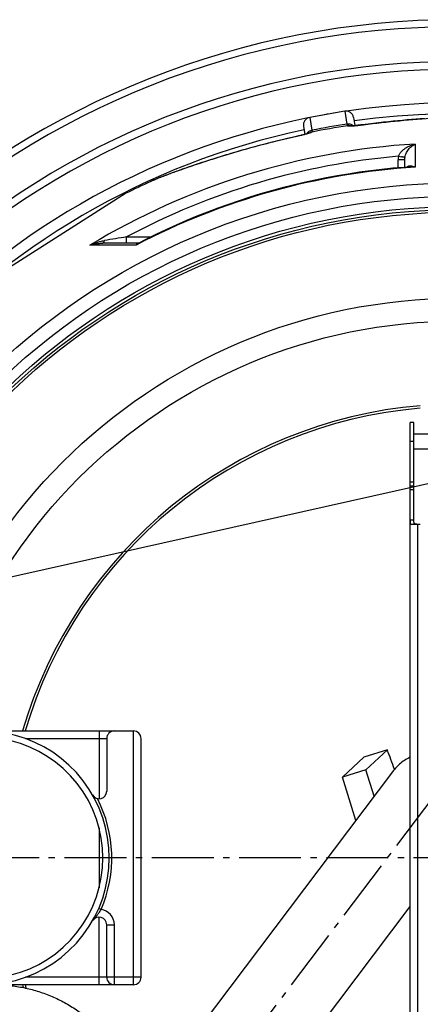
# Model space of a CAD drawing. Extents: x -1913 to 37449, y -8848 to 6615.
# Drawn here: x 8644 to 8959, y 1964 to 2740 of the extents above; entities that cross this region are included whole.
import ezdxf

# ---------------------------------------------------------------- set-up
doc = ezdxf.new("R2010")
doc.units = 0
doc.header["$LTSCALE"] = 5
doc.header["$MEASUREMENT"] = 0
doc.linetypes.add('AM_DIN_G_W050', pattern=[13.75, 9.75, -1.5, 1, -1.5])
doc.layers.get('0').update_dxf_attribs({"linetype": 'CONTINUOUS'})
doc.layers.get('DEFPOINTS').update_dxf_attribs({"linetype": 'CONTINUOUS'})
doc.layers.add('AM_5', color=3, linetype='CONTINUOUS', lineweight=25)
doc.layers.add('AM_7', color=4, linetype='AM_DIN_G_W050', lineweight=25)
doc.layers.add('BEZUGSACHSEN', color=7, linetype='CONTINUOUS')
doc.layers.add('RUNDUNGEN', color=7, linetype='CONTINUOUS')
doc.styles.get("Standard").update_dxf_attribs({"font": 'SIMPLEX.SHX', "width": 0.8})
doc.dimstyles.new('AM_ISO$2', dxfattribs={"dimscale": 10, "dimtxt": 3.5, "dimasz": 3.5, "dimexe": 1, "dimexo": 1, "dimgap": 1.5, "dimtad": 1, "dimdsep": 46, "dimtxsty": 'Standard', "dimcen": 0, "dimclrd": 256, "dimclre": 256, "dimclrt": 140, "dimadec": 0, "dimazin": 2, "dimtp": 0.1, "dimtm": 0.1, "dimtfac": 0.71, "dimtdec": 3, "dimtmove": 0, "dimatfit": 3, "dimfxl": 1, "dimlwd": -1, "dimlwe": -1, "dimarcsym": 1})

# ---------------------------------------------------------------- blocks, each defined once
blk = doc.blocks.new('*D470')
at = {"layer": 'AM_5', "linetype": 'ByBlock', "transparency": 16777216}
for p, q in [((8289.24, 2079.42), (8053.78, 2079.42)), ((8202.16, 1792.95), (8110.19, 1759.48))]:
    blk.add_line(p, q, dxfattribs=at)
blk.add_arc((8989.24, 2079.42), 925.46, 182.167, 197.833, dxfattribs=at)
at = {"layer": 'AM_5', "transparency": 16777216}
for points in [[(8058.61, 2044.32), (8070.27, 2044.54), (8063.78, 2079.42)], [(8113.76, 1797.9), (8102.72, 1794.11), (8119.59, 1762.9)]]:
    blk.add_solid(points, dxfattribs=at)
at = {"layer": 'DEFPOINTS', "color": 0, "transparency": 16777216}
for p in [(8299.24, 2079.42), (8989.24, 2079.42), (8070.03, 1971.98), (8480.85, 1894.39), (8211.55, 1796.37)]:
    blk.add_point(p, dxfattribs=at)
at = {"layer": 'AM_5', "color": 140, "transparency": 16777216, "insert": (8109.84, 1924.36), "char_height": 35, "attachment_point": 5, "rotation": 280}
blk.add_mtext('20°', dxfattribs=at)
blk = doc.blocks.new('*S4525464')
at = {"layer": 'AM_5'}
blk.add_line((1560.32, 1129.37), (334.17, 854.48), dxfattribs=at)
blk = doc.blocks.new('*D469')
at = {"layer": 'AM_5', "linetype": 'ByBlock', "transparency": 16777216}
for p, q in [((8441.99, 2271.73), (8178.83, 2364.21)), ((8289.24, 2079.42), (8130.24, 2079.42))]:
    blk.add_line(p, q, dxfattribs=at)
blk.add_arc((8989.24, 2079.42), 848.99, 162.99984, 177.6378, dxfattribs=at)
at = {"layer": 'AM_5', "transparency": 16777216}
for points in [[(8171.8, 2329.47), (8182.88, 2325.83), (8188.26, 2360.9)], [(8146.8, 2114.29), (8135.13, 2114.53), (8140.24, 2079.42)]]:
    blk.add_solid(points, dxfattribs=at)
at = {"layer": 'DEFPOINTS', "color": 0, "transparency": 16777216}
for p in [(8451.43, 2268.42), (8485.07, 2256.59), (8145.62, 2174.86), (8299.24, 2079.42), (8989.24, 2079.42)]:
    blk.add_point(p, dxfattribs=at)
at = {"layer": 'AM_5', "color": 140, "transparency": 16777216, "insert": (8120.65, 2229.74), "char_height": 35, "attachment_point": 5, "rotation": 80.18129}
blk.add_mtext('19°', dxfattribs=at)

msp = doc.modelspace()

# ---------------------------------------------------------------- linework, layer by layer
at = {"color": 7, "linetype": 'Continuous'}
for p, q in [((8899.71, 2667.79), (8872.13, 2662.93)), ((8726.91, 2602.87), (8625.7, 2538.39)), ((8954.24, 2369.42), (8954.24, 2422.42)), ((8954.24, 2372.42), (8951.24, 2372.42)), ((8914.86, 2158.85), (8897.95, 2143.13)), ((8933.36, 2164.49), (8914.86, 2158.85)), ((8933.36, 2164.49), (8916.45, 2148.78)), ((8938.11, 2148.19), (8738.12, 1883.32)), ((8916.45, 2148.78), (8897.95, 2143.13)), ((8908.46, 2108.92), (8897.95, 2143.13)), ((8922.85, 2127.97), (8916.45, 2148.78)), ((8770.31, 1801.48), (8951.24, 2041.1))]:
    msp.add_line(p, q, dxfattribs=at)
at = {"color": 9, "linetype": 'Continuous'}
for p, q in [((8954.24, 2407.42), (8951.24, 2407.42)), ((8954.24, 2375.42), (8951.24, 2375.42)), ((8954.24, 2369.42), (8951.24, 2369.42))]:
    msp.add_line(p, q, dxfattribs=at)
for radius in [510.83, 508.84, 441]:
    msp.add_circle((8989.24, 2079.42), radius, dxfattribs=at)
at = {"color": 7, "linetype": 'Continuous'}
msp.add_circle((8989.24, 2079.42), 423, dxfattribs=at)
for centre, radius, start, end in [((8989.24, 2079.42), 660.5, 4.77669, 175.22331), ((8989.24, 2079.42), 627.48, 5.02868, 174.97132), ((8989.24, 2079.42), 595, 5.30389, 98.51155), ((8989.24, 2079.42), 595, 101.4879, 174.69611), ((8989.24, 2079.42), 595, 99.53563, 100.46243), ((8989.24, 2079.42), 585.5, 114.4337, 116.6198), ((8989.24, 2079.42), 355.61, 94.8394, 163.66698), ((8614.24, 2079.42), 95, 245.73503, 114.26497), ((8614.24, 2079.42), 100, 247.82608, 112.17392), ((7102.32, 1493.26), 1950.19, 19.65316, 20.13223), ((8989.24, 2079.42), 660.5, 203.25477, 355.22331), ((8989.24, 2079.42), 627.48, 203.42627, 354.97132), ((8989.24, 2079.42), 355.61, 196.33302, 196.78072)]:
    msp.add_arc(centre, radius, start, end, dxfattribs=at)
at = {"color": 9, "linetype": 'Continuous'}
for radius, start, end in [(654.97, 4.81716, 175.18284), (621.44, 5.07773, 174.92227), (586.48, 45.66864, 98.04571), (586.48, 101.95429, 174.6189), (357.59, 94.81248, 163.76024), (654.97, 203.28235, 355.18284), (621.44, 203.45968, 354.92227), (357.59, 196.23976, 196.6084)]:
    msp.add_arc((8989.24, 2079.42), radius, start, end, dxfattribs=at)
at = {"color": 7, "linetype": 'Continuous'}
for points, knots in [([(8951.24, 2158.7), (8950.4, 2158.31), (8948.17, 2157.18), (8944.74, 2154.95), (8941.14, 2151.83), (8939.06, 2149.44), (8938.11, 2148.19)], [0.7825286, 0.7825286, 0.7825286, 0.7825286, 0.8176931, 0.8786406, 0.9393755, 1, 1, 1, 1]), ([(8585.88, 1972.52), (8589.33, 1973.78), (8596.36, 1975.96), (8607.17, 1978.19), (8618.14, 1979.36), (8629.17, 1979.46), (8640.16, 1978.49), (8650.99, 1976.46), (8661.56, 1973.38), (8671.77, 1969.28), (8681.53, 1964.21), (8690.74, 1958.21), (8699.31, 1951.33), (8707.15, 1943.64), (8714.19, 1935.23), (8720.36, 1926.16), (8725.6, 1916.52), (8728.44, 1909.78), (8729.68, 1906.35)], [0, 0, 0, 0, 0.062711, 0.125412, 0.188098, 0.250761, 0.313394, 0.375993, 0.438553, 0.501073, 0.563551, 0.625989, 0.68839, 0.750756, 0.813094, 0.875409, 0.937708, 1, 1, 1, 1])]:
    msp.add_open_spline(points, degree=3, knots=knots, dxfattribs=at)
at = {"layer": 'AM_7'}
for p, q in [((8969.85, 2127.98), (8740.43, 1824.14)), ((9690.24, 2079.42), (8167.56, 2079.42))]:
    msp.add_line(p, q, dxfattribs=at)
at = {"layer": 'BEZUGSACHSEN', "color": 7, "linetype": 'Continuous'}
for p, q in [((8951.24, 2369.42), (8951.24, 2422.42)), ((8954.24, 2422.42), (8951.24, 2422.42)), ((9024.24, 2413.42), (8954.24, 2413.42)), ((9024.24, 2401.42), (8954.24, 2401.42)), ((8954.24, 2372.42), (8951.24, 2372.42))]:
    msp.add_line(p, q, dxfattribs=at)
for radius in [521.32, 513.29]:
    msp.add_circle((8989.24, 2079.42), radius, dxfattribs=at)
at = {"layer": 'RUNDUNGEN', "color": 9, "linetype": 'Continuous'}
for p, q in [((8872.13, 2662.93), (8873.93, 2652.75)), ((8899.71, 2667.79), (8901.5, 2657.61)), ((8914.36, 2657.18), (8914.38, 2657.19)), ((8861.99, 2647.95), (8861.97, 2647.94)), ((8955.32, 2641.94), (8955.16, 2623.66)), ((8944.68, 2631.82), (8944.47, 2631.86)), ((8941.75, 2623.16), (8941.81, 2629.55)), ((8762.56, 2618.67), (8762.32, 2618.58)), ((8747.41, 2612.65), (8747.39, 2612.64)), ((8727.83, 2563.76), (8727.83, 2568.72)), ((8727.83, 2568.72), (8747.01, 2568.72)), ((8735.43, 2562.28), (8698.94, 2562.23)), ((8954.24, 2345.42), (8951.24, 2345.42)), ((8957.24, 1816.42), (8957.24, 2342.42)), ((8648.34, 2173.42), (8712.24, 2173.42)), ((8706.24, 2179.42), (8706.24, 2126.07)), ((8733.24, 1979.42), (8733.24, 2179.42)), ((8706.24, 2103.07), (8706.24, 2055.76)), ((8707.74, 2038.68), (8705.91, 2039.48)), ((8706.24, 1979.42), (8706.24, 2032.77)), ((8712.24, 2026.77), (8718.24, 2026.77)), ((8718.24, 1979.42), (8718.24, 2026.77)), ((8739.24, 1985.42), (8648.34, 1985.42))]:
    msp.add_line(p, q, dxfattribs=at)
at = {"layer": 'RUNDUNGEN', "color": 7, "linetype": 'Continuous'}
for p, q in [((8906.66, 2662.92), (8907.79, 2656.48)), ((8867.27, 2655.98), (8868.4, 2649.54)), ((8905.67, 2656.33), (8905.35, 2656.32)), ((8906.03, 2656.35), (8905.67, 2656.33)), ((8906.42, 2656.38), (8906.03, 2656.35)), ((8906.85, 2656.41), (8906.42, 2656.38)), ((8907.32, 2656.44), (8906.85, 2656.41)), ((8907.83, 2656.49), (8907.32, 2656.44)), ((8908.37, 2656.53), (8907.83, 2656.49)), ((8908.95, 2656.59), (8908.37, 2656.53)), ((8909.58, 2656.65), (8908.95, 2656.59)), ((8910.23, 2656.72), (8909.58, 2656.65)), ((8910.93, 2656.79), (8910.23, 2656.72)), ((8911.67, 2656.87), (8910.93, 2656.79)), ((8912.45, 2656.97), (8911.67, 2656.87)), ((8913.27, 2657.07), (8912.45, 2656.97)), ((8918.27, 2657.72), (8913.27, 2657.07)), ((8862.59, 2648.11), (8858.2, 2647.13)), ((8863.38, 2648.29), (8862.59, 2648.11)), ((8864.13, 2648.46), (8863.38, 2648.29)), ((8864.85, 2648.63), (8864.13, 2648.46)), ((8865.52, 2648.8), (8864.85, 2648.63)), ((8866.17, 2648.95), (8865.52, 2648.8)), ((8866.77, 2649.11), (8866.17, 2648.95)), ((8867.34, 2649.25), (8866.77, 2649.11)), ((8867.87, 2649.39), (8867.34, 2649.25)), ((8868.37, 2649.53), (8867.87, 2649.39)), ((8868.84, 2649.66), (8868.37, 2649.53)), ((8869.27, 2649.78), (8868.84, 2649.66)), ((8869.67, 2649.89), (8869.27, 2649.78)), ((8870.04, 2650), (8869.67, 2649.89)), ((8870.37, 2650.1), (8870.04, 2650)), ((8870.68, 2650.19), (8870.37, 2650.1)), ((8870.95, 2650.28), (8870.68, 2650.19)), ((8871.2, 2650.36), (8870.95, 2650.28)), ((8872.11, 2650.69), (8872.11, 2650.69)), ((8946.81, 2629.55), (8946.76, 2623.59)), ((8752.9, 2614.96), (8751.74, 2614.49)), ((8754.16, 2615.47), (8752.9, 2614.96)), ((8755.54, 2616.01), (8754.16, 2615.47)), ((8757.05, 2616.6), (8755.54, 2616.01)), ((8758.73, 2617.24), (8757.05, 2616.6)), ((8760.59, 2617.95), (8758.73, 2617.24)), ((8747.47, 2612.67), (8747.03, 2612.48)), ((8747.98, 2612.9), (8747.47, 2612.67)), ((8748.52, 2613.14), (8747.98, 2612.9)), ((8749.09, 2613.38), (8748.52, 2613.14)), ((8749.7, 2613.64), (8749.09, 2613.38)), ((8750.67, 2614.05), (8749.7, 2613.64)), ((8751.74, 2614.49), (8750.67, 2614.05)), ((8736.86, 2563.76), (8708.83, 2563.76)), ((8737.45, 2563.91), (8737.45, 2563.91)), ((8951.24, 1789.42), (8951.24, 2369.42)), ((8954.24, 2345.42), (8954.24, 2369.42)), ((8951.24, 2345.08), (8951.24, 2344.54)), ((8954.24, 2344.74), (8954.24, 2345.42)), ((8952.04, 2342.42), (8959.24, 2342.42)), ((8578.23, 2179.42), (8733.24, 2179.42)), ((8712.24, 2173.42), (8712.24, 2132.07)), ((8739.24, 1985.42), (8739.24, 2173.42)), ((8712.24, 1985.42), (8712.24, 2026.77)), ((8733.24, 1979.42), (8578.23, 1979.42))]:
    msp.add_line(p, q, dxfattribs=at)
for points in [[(8962.52, 2661.91), (8959.23, 2661.69), (8955.86, 2661.45), (8952.41, 2661.18), (8948.88, 2660.9), (8945.27, 2660.59), (8941.6, 2660.26), (8937.86, 2659.91), (8934.06, 2659.53), (8930.19, 2659.12), (8926.27, 2658.68), (8922.3, 2658.21), (8918.27, 2657.72)], [(8905.35, 2656.32), (8905.06, 2656.31), (8904.93, 2656.3), (8904.81, 2656.3), (8904.69, 2656.3), (8904.58, 2656.29), (8904.48, 2656.29), (8904.39, 2656.29), (8904.31, 2656.29), (8904.23, 2656.29), (8904.16, 2656.29), (8904.1, 2656.29), (8904.05, 2656.29), (8904, 2656.29), (8903.97, 2656.3), (8903.94, 2656.3), (8903.92, 2656.3), (8903.91, 2656.3)], [(8858.2, 2647.13), (8854.31, 2646.23), (8850.49, 2645.33), (8846.72, 2644.42), (8843.01, 2643.5), (8839.37, 2642.57), (8835.79, 2641.65), (8832.29, 2640.72), (8828.86, 2639.79), (8825.5, 2638.87), (8822.22, 2637.95), (8819.02, 2637.05), (8815.9, 2636.15), (8812.86, 2635.26), (8809.92, 2634.39), (8807.07, 2633.53), (8804.3, 2632.69), (8801.63, 2631.87), (8799.03, 2631.06), (8796.52, 2630.27), (8794.09, 2629.5), (8791.73, 2628.74), (8789.45, 2628), (8787.23, 2627.27), (8785.09, 2626.56), (8783.01, 2625.87), (8780.99, 2625.19), (8779.03, 2624.53), (8777.14, 2623.88), (8775.3, 2623.24), (8773.52, 2622.62), (8771.79, 2622.02), (8770.11, 2621.42), (8768.49, 2620.84), (8766.91, 2620.27), (8765.38, 2619.72), (8763.9, 2619.18), (8760.59, 2617.95)], [(8872.11, 2650.69), (8872.11, 2650.69), (8872.09, 2650.68), (8872.07, 2650.67), (8872.03, 2650.66), (8871.99, 2650.64), (8871.95, 2650.63), (8871.89, 2650.6), (8871.83, 2650.58), (8871.76, 2650.56), (8871.69, 2650.53), (8871.6, 2650.5), (8871.51, 2650.47), (8871.42, 2650.43), (8871.31, 2650.4), (8871.2, 2650.36)], [(8950.6, 2623.88), (8946.45, 2623.57), (8937.62, 2622.8), (8928.81, 2621.9), (8920.01, 2620.85), (8911.23, 2619.66), (8902.48, 2618.32), (8893.74, 2616.85), (8885.03, 2615.23), (8876.35, 2613.48), (8867.69, 2611.58), (8859.07, 2609.54), (8850.48, 2607.37), (8841.93, 2605.05), (8833.42, 2602.6), (8824.94, 2600.01), (8816.51, 2597.28), (8808.13, 2594.42), (8799.79, 2591.42), (8791.51, 2588.29), (8783.27, 2585.02), (8775.09, 2581.62), (8766.96, 2578.09), (8758.9, 2574.43), (8750.89, 2570.64), (8742.95, 2566.72), (8737.45, 2563.91)], [(8737.45, 2563.91), (8737.38, 2563.88), (8737.27, 2563.83), (8737.15, 2563.8), (8737.03, 2563.78), (8736.92, 2563.77), (8736.86, 2563.76)], [(8951.24, 2344.54), (8951.24, 2344.33), (8951.24, 2344.13), (8951.25, 2343.94), (8951.26, 2343.75), (8951.27, 2343.57), (8951.29, 2343.41), (8951.31, 2343.26), (8951.33, 2343.11), (8951.37, 2342.99), (8951.41, 2342.87), (8951.45, 2342.77), (8951.51, 2342.68), (8951.57, 2342.6), (8951.64, 2342.54), (8951.73, 2342.49), (8951.82, 2342.45), (8951.93, 2342.43), (8952.04, 2342.42)], [(8956.55, 2342.42), (8956.33, 2342.43), (8956.12, 2342.43), (8955.92, 2342.44), (8955.73, 2342.45), (8955.54, 2342.47), (8955.37, 2342.49), (8955.22, 2342.53), (8955.07, 2342.57), (8954.94, 2342.62), (8954.83, 2342.68), (8954.73, 2342.75), (8954.64, 2342.82), (8954.56, 2342.91), (8954.49, 2343.02), (8954.43, 2343.13), (8954.38, 2343.26), (8954.34, 2343.4), (8954.31, 2343.56), (8954.28, 2343.73), (8954.26, 2343.91), (8954.25, 2344.1), (8954.24, 2344.31), (8954.24, 2344.52), (8954.24, 2344.74)]]:
    msp.add_lwpolyline(points, dxfattribs=at)
at = {"layer": 'RUNDUNGEN', "color": 9, "linetype": 'Continuous'}
msp.add_circle((8989.24, 2079.42), 531.82, dxfattribs=at)
at = {"layer": 'RUNDUNGEN', "color": 7, "linetype": 'Continuous'}
for centre, start, end in [((8873.17, 2657.02), 100, 190), ((8900.75, 2661.88), 10, 100), ((8718.24, 2173.42), 90, 180), ((8733.24, 2173.42), 0, 90), ((8706.24, 2132.07), 209.78166, 0), ((8706.24, 2026.77), 0, 146.95472), ((8718.24, 1985.42), 180, 270), ((8733.24, 1985.42), 270, 0)]:
    msp.add_arc(centre, 6, start, end, dxfattribs=at)
at = {"layer": 'RUNDUNGEN', "color": 9, "linetype": 'Continuous'}
for centre, radius, start, end in [((8964.96, 2217.09), 443.7, 98.15255, 101.84745), ((8980.18, 2130.8), 532.66, 98.49391, 101.50609), ((8902.76, 2650.47), 6.04, 79.64584, 98.94987), ((8902.99, 2650.56), 5.83, 79.78407, 99.33784), ((8902.76, 2650.48), 6.03, 78.78766, 79.63988), ((8902.76, 2650.49), 6.03, 74.23462, 78.78712), ((8875.18, 2645.63), 6.03, 121.21853, 125.76419), ((8874.94, 2645.61), 5.83, 100.66216, 120.21593), ((8875.19, 2645.61), 6.04, 101.04961, 121.21151), ((8989.24, 2080.69), 562.28, 93.45824, 121.08288), ((8989.24, 2080.74), 553.58, 94.88564, 118.1774), ((8956.98, 2629.42), 15.17, 168.9912, 179.49315), ((9037.94, 3123.82), 500.76, 258.96459, 259.24178), ((8957.37, 2629.46), 10.56, 169.40094, 179.4989), ((8989.24, 2077.74), 546.98, 93.5722, 117.64659), ((8780.97, 2537.77), 82.05, 114.15463, 114.43015), ((9257.09, -705.26), 3316.48, 99.18282, 99.48664), ((8614.24, 2079.42), 102, 336.45559, 27.31722), ((8706.24, 2026.77), 12, 0, 82.77805)]:
    msp.add_arc(centre, radius, start, end, dxfattribs=at)
for points, knots in [([(8914.38, 2657.19), (8923.85, 2658.44), (8942.66, 2660.51), (8966.02, 2662.2), (8984.12, 2663.07), (8996.78, 2663.48), (9008.37, 2663.68), (9015.71, 2663.7), (9019.14, 2663.67)], [0, 0, 0, 0, 0.272696, 0.540339, 0.668765, 0.790386, 0.902002, 1, 1, 1, 1]), ([(8906.41, 2656.38), (8906.08, 2656.65), (8905.35, 2657.12), (8904.12, 2657.57), (8902.81, 2657.75), (8901.93, 2657.69), (8901.5, 2657.61)], [0, 0, 0, 0, 0.246802, 0.496158, 0.747527, 1, 1, 1, 1]), ([(8901.5, 2657.61), (8901.56, 2657.38), (8901.66, 2656.99), (8901.77, 2656.6), (8901.82, 2656.44)], [0, 0, 0, 0, 0.60025, 1, 1, 1, 1]), ([(8901.82, 2656.44), (8901.83, 2656.43), (8901.85, 2656.39), (8901.9, 2656.36), (8901.96, 2656.33), (8902.01, 2656.31), (8902.04, 2656.31)], [0, 0, 0, 0, 0.199638, 0.420551, 0.683457, 1, 1, 1, 1]), ([(8902.04, 2656.31), (8902.14, 2656.28), (8902.39, 2656.24), (8902.82, 2656.21), (8903.4, 2656.2), (8903.82, 2656.21), (8904.05, 2656.21)], [0, 0, 0, 0, 0.151417, 0.36968, 0.653492, 1, 1, 1, 1]), ([(8904.05, 2656.21), (8904.73, 2656.23), (8906.23, 2656.32), (8908.68, 2656.52), (8911.44, 2656.81), (8913.37, 2657.05), (8914.36, 2657.18)], [0, 0, 0, 0, 0.194652, 0.436439, 0.710505, 1, 1, 1, 1]), ([(8914.36, 2657.21), (8914.36, 2657.21), (8914.37, 2657.2), (8914.38, 2657.19), (8914.38, 2657.19)], [0, 0, 0, 0, 0.34851, 1, 1, 1, 1]), ([(8861.97, 2647.94), (8852.81, 2645.92), (8834.73, 2641.52), (8812.57, 2635.24), (8795.51, 2629.96), (8783.6, 2626.08), (8772.68, 2622.34), (8765.79, 2619.87), (8762.56, 2618.67)], [0, 0, 0, 0, 0.27141, 0.538033, 0.666261, 0.788084, 0.900478, 1, 1, 1, 1]), ([(8861.97, 2647.94), (8861.97, 2647.95), (8861.97, 2647.96), (8861.98, 2647.97), (8861.98, 2647.97)], [0, 0, 0, 0, 0.65149, 1, 1, 1, 1]), ([(8872.01, 2650.56), (8871.37, 2650.35), (8869.93, 2649.91), (8867.56, 2649.27), (8864.86, 2648.6), (8862.96, 2648.16), (8861.99, 2647.95)], [0, 0, 0, 0, 0.194653, 0.43644, 0.710506, 1, 1, 1, 1]), ([(8873.93, 2652.75), (8873.49, 2652.68), (8872.65, 2652.43), (8871.48, 2651.81), (8870.48, 2650.97), (8869.95, 2650.28), (8869.73, 2649.91)], [0, 0, 0, 0, 0.252473, 0.503842, 0.753198, 1, 1, 1, 1]), ([(8873.87, 2651.34), (8873.78, 2651.28), (8873.56, 2651.16), (8873.16, 2650.98), (8872.63, 2650.78), (8872.23, 2650.64), (8872.01, 2650.56)], [0, 0, 0, 0, 0.151417, 0.369679, 0.653491, 1, 1, 1, 1]), ([(8874.03, 2651.54), (8874.03, 2651.53), (8874.02, 2651.49), (8873.99, 2651.43), (8873.93, 2651.39), (8873.89, 2651.36), (8873.87, 2651.34)], [0, 0, 0, 0, 0.199638, 0.420554, 0.683459, 1, 1, 1, 1]), ([(8873.93, 2652.75), (8873.95, 2652.51), (8873.99, 2652.11), (8874.02, 2651.71), (8874.03, 2651.54)], [0, 0, 0, 0, 0.60025, 1, 1, 1, 1]), ([(8942.09, 2632.31), (8942.34, 2633.04), (8943.04, 2634.39), (8944.45, 2636.14), (8946.07, 2637.62), (8948.36, 2639.27), (8951.42, 2640.84), (8954.02, 2641.65), (8955.32, 2641.94)], [0, 0, 0, 0, 0.134886, 0.266839, 0.395428, 0.521007, 0.76446, 1, 1, 1, 1]), ([(8946.99, 2631.4), (8947.13, 2632.12), (8947.52, 2633.49), (8948.63, 2635.88), (8950.34, 2638.31), (8952.71, 2640.51), (8954.45, 2641.55), (8955.32, 2641.94)], [0, 0, 0, 0, 0.15896, 0.305766, 0.566543, 0.795026, 1, 1, 1, 1]), ([(8946.99, 2631.4), (8946.97, 2631.4), (8946.9, 2631.41), (8946.76, 2631.43), (8946.56, 2631.47), (8946.29, 2631.52), (8945.97, 2631.58), (8945.42, 2631.68), (8944.99, 2631.76), (8944.68, 2631.82)], [0, 0, 0, 0, 0.028466, 0.0872, 0.175384, 0.291753, 0.434632, 0.601962, 1, 1, 1, 1]), ([(8946.81, 2629.55), (8946.81, 2629.55), (8946.81, 2629.55), (8946.8, 2629.55), (8946.78, 2629.55), (8946.75, 2629.54), (8946.71, 2629.54), (8946.66, 2629.54), (8946.59, 2629.54), (8946.51, 2629.54), (8946.39, 2629.54), (8946.21, 2629.54), (8945.95, 2629.53), (8945.66, 2629.53), (8945.33, 2629.53), (8944.97, 2629.53), (8944.43, 2629.53), (8943.7, 2629.54), (8942.77, 2629.54), (8942.14, 2629.55), (8941.81, 2629.55)], [0, 0, 0, 0, 0.00037, 0.001298, 0.004933, 0.010955, 0.019355, 0.030115, 0.043209, 0.058608, 0.076273, 0.118229, 0.168676, 0.227127, 0.29302, 0.365721, 0.44453, 0.617385, 0.804943, 1, 1, 1, 1]), ([(8955.16, 2623.66), (8954.59, 2623.92), (8953.46, 2624.33), (8951.73, 2624.62), (8950.32, 2624.51), (8949.28, 2624.16), (8948.8, 2623.89), (8948.58, 2623.73)], [0, 0, 0, 0, 0.271599, 0.523636, 0.76192, 0.879782, 1, 1, 1, 1]), ([(8955.16, 2623.66), (8954.77, 2623.72), (8953.26, 2623.92), (8951.73, 2623.96), (8950.6, 2623.88)], [0, 0, 0, 0, 0.254285, 1, 1, 1, 1]), ([(8762.32, 2618.58), (8760.78, 2618.01), (8757.89, 2616.92), (8753.85, 2615.35), (8750.41, 2613.95), (8748.33, 2613.06), (8747.41, 2612.65)], [0, 0, 0, 0, 0.306967, 0.578155, 0.810164, 1, 1, 1, 1]), ([(8698.94, 2562.23), (8700.76, 2563.08), (8703.58, 2564.18), (8707.47, 2565.28), (8709.47, 2565.7), (8710.48, 2565.87)], [0, 0, 0, 0, 0.495755, 0.746762, 1, 1, 1, 1]), ([(8698.94, 2562.23), (8700.5, 2562.72), (8703.77, 2563.48), (8707.12, 2563.76), (8708.83, 2563.76)], [0, 0, 0, 0, 0.487806, 1, 1, 1, 1]), ([(8708.83, 2563.76), (8708.92, 2563.76), (8709.08, 2563.79), (8709.32, 2563.9), (8709.56, 2564.08), (8709.87, 2564.43), (8710.2, 2565.03), (8710.39, 2565.57), (8710.48, 2565.87)], [0, 0, 0, 0, 0.085698, 0.177254, 0.279244, 0.394514, 0.668772, 1, 1, 1, 1]), ([(8737.45, 2563.91), (8737.08, 2563.72), (8736.34, 2563.23), (8735.72, 2562.61), (8735.43, 2562.28)], [0, 0, 0, 0, 0.486975, 1, 1, 1, 1]), ([(8736.86, 2563.76), (8736.69, 2563.76), (8736.36, 2563.7), (8735.95, 2563.37), (8735.63, 2562.88), (8735.49, 2562.49), (8735.43, 2562.28)], [0, 0, 0, 0, 0.218318, 0.440426, 0.695531, 1, 1, 1, 1]), ([(8701.2, 2030.04), (8701.42, 2030.4), (8701.89, 2031.1), (8702.97, 2032.41), (8704.16, 2033.65), (8705.32, 2034.98), (8706.17, 2036.11), (8706.99, 2037.34), (8707.5, 2038.22), (8707.74, 2038.68)], [0, 0, 0, 0, 0.116537, 0.23293, 0.468035, 0.590651, 0.720066, 0.857261, 1, 1, 1, 1])]:
    msp.add_open_spline(points, degree=3, knots=knots, dxfattribs=at)

# ---------------------------------------------------------------- block references
at = {"layer": 'AM_5'}
msp.add_blockref('*S4525464', (8167.56, 1415.92), dxfattribs=at)

# ---------------------------------------------------------------- dimensions: what is measured, and where the dimension line sits
dim = msp.add_angular_dim_2l(base=(8145.62, 2174.86), line1=((8989.24, 2079.42), (8299.24, 2079.42)), line2=((8451.43, 2268.42), (8485.07, 2256.59)), dimstyle='AM_ISO$2', override={"dimdec": 0}, dxfattribs=at)
dim.commit()
dim.dimension.update_dxf_attribs({"geometry": '*D469', "text_midpoint": (8152.68, 2224.2), "dimtype": 162})
dim = msp.add_angular_dim_2l(base=(8070.03, 1971.98), line1=((8989.24, 2079.42), (8299.24, 2079.42)), line2=((8211.55, 1796.37), (8480.85, 1894.39)), dimstyle='AM_ISO$2', override={"dimdec": 0}, dxfattribs=at)
dim.commit()
dim.dimension.update_dxf_attribs({"geometry": '*D470', "text_midpoint": (8109.84, 1924.36)})

doc.saveas('drawing.dxf')
